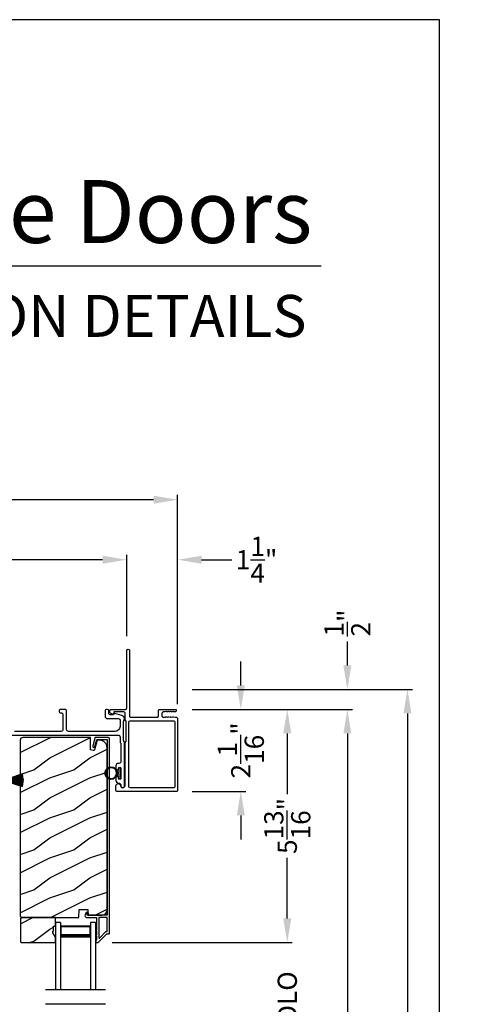
# Model space of a CAD drawing. Extents: x 491 to 843, y -688 to -593.
# Drawn here: x 832 to 843, y -617 to -593 of the extents above; entities that cross this region are included whole.
import ezdxf
from ezdxf.enums import TextEntityAlignment as Align

# ---------------------------------------------------------------- set-up
doc = ezdxf.new("R2010")
doc.units = 0
doc.header["$LTSCALE"] = 2
doc.header["$MEASUREMENT"] = 0
doc.header["$PDMODE"] = 3
doc.layers.get('0').update_dxf_attribs({"linetype": 'CONTINUOUS'})
doc.layers.get('DEFPOINTS').update_dxf_attribs({"color": 3, "linetype": 'CONTINUOUS'})
doc.layers.add('Dim', color=7, linetype='CONTINUOUS')
doc.styles.add('Arial', font='arial.ttf')
doc.styles.get("Standard").update_dxf_attribs({"font": 'arial.ttf'})
doc.dimstyles.new('STANDARD X2', dxfattribs={"dimtxt": 0.48, "dimasz": 0.6, "dimexe": 0.125, "dimexo": 0.36, "dimgap": 0.18, "dimtad": 0, "dimdec": 4, "dimzin": 0, "dimdsep": 46, "dimlunit": 4, "dimtxsty": 'STANDARD', "dimcen": 0, "dimadec": 5, "dimazin": 0, "dimtfac": 1, "dimtdec": 4, "dimtofl": 0, "dimtmove": 0, "dimatfit": 3, "dimfxl": 1, "dimtolj": 1, "dimtzin": 0, "dimarcsym": 0})

# ---------------------------------------------------------------- blocks, each defined once
blk = doc.blocks.new('*D284')
at = {"layer": 'DEFPOINTS', "color": 0, "transparency": 16777216}
for p in [(835.791, -609.746), (833.801, -615.571), (838.528, -615.571)]:
    blk.add_point(p, dxfattribs=at)
at = {"layer": 'Dim', "color": 0, "lineweight": -2, "transparency": 16777216}
for p, q in [((836.151, -609.746), (838.653, -609.746)), ((838.528, -610.346), (838.528, -611.866)), ((838.528, -614.971), (838.528, -613.452)), ((834.161, -615.571), (838.653, -615.571))]:
    blk.add_line(p, q, dxfattribs=at)
at = {"layer": 'Dim', "color": 0, "transparency": 16777216}
for points in [[(838.428, -610.346), (838.628, -610.346), (838.528, -609.746)], [(838.428, -614.971), (838.628, -614.971), (838.528, -615.571)]]:
    blk.add_solid(points, dxfattribs=at)
at = {"layer": 'Dim', "color": 0, "transparency": 16777216, "insert": (838.528, -612.659), "char_height": 0.48, "attachment_point": 5, "rotation": 90}
blk.add_mtext('\\A1;5{\\H1x;\\S13/16;}"', dxfattribs=at)
blk = doc.blocks.new('*D287')
at = {"layer": 'DEFPOINTS', "color": 0, "transparency": 16777216}
for p in [(835.791, -609.746), (835.791, -672.081), (840.028, -672.081)]:
    blk.add_point(p, dxfattribs=at)
at = {"layer": 'Dim', "color": 0, "lineweight": -2, "transparency": 16777216}
for p, q in [((836.151, -609.746), (840.153, -609.746)), ((840.028, -610.346), (840.028, -636.663)), ((840.028, -671.481), (840.028, -645.164)), ((836.151, -672.081), (840.153, -672.081))]:
    blk.add_line(p, q, dxfattribs=at)
at = {"layer": 'Dim', "color": 0, "transparency": 16777216}
for points in [[(839.928, -610.346), (840.128, -610.346), (840.028, -609.746)], [(839.928, -671.481), (840.128, -671.481), (840.028, -672.081)]]:
    blk.add_solid(points, dxfattribs=at)
at = {"layer": 'Dim', "color": 0, "transparency": 16777216, "insert": (840.028, -640.914), "char_height": 0.48, "attachment_point": 5, "rotation": 90}
blk.add_mtext('\\A1;JAMB WIDTH RIGHT SIDE', dxfattribs=at)
blk = doc.blocks.new('*D288')
at = {"layer": 'DEFPOINTS', "color": 0, "transparency": 16777216}
for p in [(835.791, -609.246), (835.791, -672.081), (841.528, -672.081)]:
    blk.add_point(p, dxfattribs=at)
at = {"layer": 'Dim', "color": 0, "lineweight": -2, "transparency": 16777216}
for p, q in [((836.151, -609.246), (841.653, -609.246)), ((841.528, -609.846), (841.528, -634.437)), ((841.528, -671.481), (841.528, -646.89)), ((836.151, -672.081), (841.653, -672.081))]:
    blk.add_line(p, q, dxfattribs=at)
at = {"layer": 'Dim', "color": 0, "transparency": 16777216}
for points in [[(841.428, -609.846), (841.628, -609.846), (841.528, -609.246)], [(841.428, -671.481), (841.628, -671.481), (841.528, -672.081)]]:
    blk.add_solid(points, dxfattribs=at)
at = {"layer": 'Dim', "color": 0, "transparency": 16777216, "insert": (841.528, -640.664), "char_height": 0.48, "attachment_point": 5, "rotation": 90}
blk.add_mtext('\\A1;ROUGH OPENING WIDTH RIGHT SIDE', dxfattribs=at)
blk = doc.blocks.new('*D289')
at = {"layer": 'DEFPOINTS', "color": 0, "transparency": 16777216}
for p in [(835.791, -609.246), (840.028, -609.246), (835.791, -609.746)]:
    blk.add_point(p, dxfattribs=at)
at = {"layer": 'Dim', "color": 0, "lineweight": -2, "transparency": 16777216}
for p, q in [((840.028, -608.646), (840.028, -608.046)), ((836.151, -609.246), (840.153, -609.246)), ((836.151, -609.746), (840.153, -609.746)), ((840.028, -610.346), (840.028, -610.946))]:
    blk.add_line(p, q, dxfattribs=at)
at = {"layer": 'Dim', "color": 0, "transparency": 16777216}
for points in [[(839.928, -608.646), (840.128, -608.646), (840.028, -609.246)], [(839.928, -610.346), (840.128, -610.346), (840.028, -609.746)]]:
    blk.add_solid(points, dxfattribs=at)
at = {"layer": 'Dim', "color": 0, "transparency": 16777216, "insert": (840.028, -607.588), "char_height": 0.48, "attachment_point": 5, "rotation": 90}
blk.add_mtext('\\A1;{\\H1x;\\S1/2;}"', dxfattribs=at)
blk = doc.blocks.new('*D293')
at = {"layer": 'DEFPOINTS', "color": 0, "transparency": 16777216}
for p in [(834.519, -606.007), (834.519, -608.279), (818.597, -609.809)]:
    blk.add_point(p, dxfattribs=at)
at = {"layer": 'Dim', "color": 0, "lineweight": -2, "transparency": 16777216}
for p, q in [((818.597, -609.449), (818.597, -605.882)), ((834.519, -607.919), (834.519, -605.882)), ((819.197, -606.007), (825.6, -606.007)), ((833.919, -606.007), (827.517, -606.007))]:
    blk.add_line(p, q, dxfattribs=at)
at = {"layer": 'Dim', "color": 0, "transparency": 16777216}
for points in [[(819.197, -605.907), (819.197, -606.107), (818.597, -606.007)], [(833.919, -605.907), (833.919, -606.107), (834.519, -606.007)]]:
    blk.add_solid(points, dxfattribs=at)
at = {"layer": 'Dim', "color": 0, "transparency": 16777216, "insert": (826.558, -606.007), "char_height": 0.48, "attachment_point": 5}
blk.add_mtext('\\A1;15{\\H1x;\\S15/16;}"', dxfattribs=at)
blk = doc.blocks.new('*D294')
at = {"layer": 'DEFPOINTS', "color": 0, "transparency": 16777216}
for p in [(834.519, -606.007), (834.519, -608.279), (835.791, -609.973)]:
    blk.add_point(p, dxfattribs=at)
at = {"layer": 'Dim', "color": 0, "lineweight": -2, "transparency": 16777216}
for p, q in [((834.519, -607.919), (834.519, -605.882)), ((835.791, -609.613), (835.791, -605.882)), ((833.919, -606.007), (833.319, -606.007)), ((836.391, -606.007), (837.146, -606.007))]:
    blk.add_line(p, q, dxfattribs=at)
at = {"layer": 'Dim', "color": 0, "transparency": 16777216}
for points in [[(833.919, -605.907), (833.919, -606.107), (834.519, -606.007)], [(836.391, -605.907), (836.391, -606.107), (835.791, -606.007)]]:
    blk.add_solid(points, dxfattribs=at)
at = {"layer": 'Dim', "color": 0, "transparency": 16777216, "insert": (837.762, -606.007), "char_height": 0.48, "attachment_point": 5}
blk.add_mtext('\\A1;1{\\H1x;\\S1/4;}"', dxfattribs=at)
blk = doc.blocks.new('*D295')
at = {"layer": 'DEFPOINTS', "color": 0, "transparency": 16777216}
for p in [(818.597, -604.507), (818.597, -609.809), (835.791, -609.973)]:
    blk.add_point(p, dxfattribs=at)
at = {"layer": 'Dim', "color": 0, "lineweight": -2, "transparency": 16777216}
for p, q in [((818.597, -609.449), (818.597, -604.382)), ((819.197, -604.507), (826.238, -604.507)), ((835.191, -604.507), (828.151, -604.507)), ((835.791, -609.613), (835.791, -604.382))]:
    blk.add_line(p, q, dxfattribs=at)
at = {"layer": 'Dim', "color": 0, "transparency": 16777216}
for points in [[(819.197, -604.407), (819.197, -604.607), (818.597, -604.507)], [(835.191, -604.407), (835.191, -604.607), (835.791, -604.507)]]:
    blk.add_solid(points, dxfattribs=at)
at = {"layer": 'Dim', "color": 0, "transparency": 16777216, "insert": (827.194, -604.507), "char_height": 0.48, "attachment_point": 5}
blk.add_mtext('\\A1;17{\\H1x;\\S3/16;}"', dxfattribs=at)
blk = doc.blocks.new('*D296')
at = {"layer": 'DEFPOINTS', "color": 0, "transparency": 16777216}
for p in [(835.791, -609.746), (835.791, -611.796), (837.368, -611.796)]:
    blk.add_point(p, dxfattribs=at)
at = {"layer": 'Dim', "color": 0, "lineweight": -2, "transparency": 16777216}
for p, q in [((837.368, -609.146), (837.368, -608.546)), ((836.151, -609.746), (837.493, -609.746)), ((836.151, -611.796), (837.493, -611.796)), ((837.368, -612.396), (837.368, -612.996))]:
    blk.add_line(p, q, dxfattribs=at)
at = {"layer": 'Dim', "color": 0, "transparency": 16777216}
for points in [[(837.268, -609.146), (837.468, -609.146), (837.368, -609.746)], [(837.268, -612.396), (837.468, -612.396), (837.368, -611.796)]]:
    blk.add_solid(points, dxfattribs=at)
at = {"layer": 'Dim', "color": 0, "transparency": 16777216, "insert": (837.368, -610.771), "char_height": 0.48, "attachment_point": 5, "rotation": 90}
blk.add_mtext('\\A1;2{\\H1x;\\S1/16;}"', dxfattribs=at)
blk = doc.blocks.new('*D316')
at = {"layer": 'DEFPOINTS', "color": 0, "transparency": 16777216}
for p in [(833.801, -615.571), (833.801, -618.302), (838.528, -618.302)]:
    blk.add_point(p, dxfattribs=at)
at = {"layer": 'Dim', "color": 0, "lineweight": -2, "transparency": 16777216}
for p, q in [((838.528, -614.971), (838.528, -614.371)), ((834.161, -615.571), (838.653, -615.571)), ((834.161, -618.302), (838.653, -618.302)), ((838.528, -618.902), (838.528, -619.502))]:
    blk.add_line(p, q, dxfattribs=at)
at = {"layer": 'Dim', "color": 0, "transparency": 16777216}
for points in [[(838.428, -614.971), (838.628, -614.971), (838.528, -615.571)], [(838.428, -618.902), (838.628, -618.902), (838.528, -618.302)]]:
    blk.add_solid(points, dxfattribs=at)
at = {"layer": 'Dim', "color": 0, "transparency": 16777216, "insert": (838.528, -616.937), "char_height": 0.48, "attachment_point": 5, "rotation": 90}
blk.add_mtext('\\A1;DLO', dxfattribs=at)
blk = doc.blocks.new('A$C6e6df406')
for p, q in [((1.542, 1.1), (1.542, 0.83)), ((1.57, 1.1), (1.542, 1.1)), ((1.889, 1.126), (1.57, 1.019)), ((1.57, 1.018), (1.889, 1.125)), ((1.57, 1.009), (1.57, 1.1)), ((1.896, 1.099), (1.57, 1.016)), ((1.57, 1.014), (1.896, 1.098)), ((1.902, 1.071), (1.57, 1.01)), ((1.57, 1.009), (1.902, 1.07)), ((1.906, 1.05), (1.57, 1.003)), ((1.57, 1.001), (1.906, 1.048)), ((1.909, 1.027), (1.57, 0.994)), ((1.57, 0.992), (1.909, 1.026)), ((1.57, 1.006), (1.57, 1.008)), ((1.57, 1.002), (1.57, 1.005)), ((1.57, 0.996), (1.57, 1.001)), ((1.911, 0.999), (1.57, 0.98)), ((1.57, 0.979), (1.911, 0.998)), ((1.57, 0.988), (1.57, 0.995)), ((1.57, 0.977), (1.57, 0.987)), ((1.911, 0.998), (1.911, 0.999)), ((1.542, 0.83), (1.57, 0.83)), ((1.912, 0.981), (1.57, 0.976)), ((1.57, 0.975), (1.912, 0.979)), ((1.57, 0.974), (1.57, 0.976)), ((1.57, 0.968), (1.57, 0.973)), ((1.912, 0.969), (1.57, 0.969)), ((1.57, 0.958), (1.57, 0.963)), ((1.57, 0.962), (1.912, 0.962)), ((1.57, 0.955), (1.57, 0.957)), ((1.912, 0.952), (1.57, 0.956)), ((1.57, 0.955), (1.912, 0.95)), ((1.57, 0.944), (1.57, 0.954)), ((1.911, 0.933), (1.57, 0.952)), ((1.57, 0.951), (1.911, 0.932)), ((1.57, 0.936), (1.57, 0.943)), ((1.909, 0.905), (1.57, 0.939)), ((1.57, 0.937), (1.909, 0.904)), ((1.57, 0.93), (1.57, 0.935)), ((1.906, 0.883), (1.57, 0.93)), ((1.57, 0.926), (1.57, 0.929)), ((1.57, 0.928), (1.906, 0.881)), ((1.57, 0.923), (1.57, 0.925)), ((1.57, 0.83), (1.57, 0.922)), ((1.902, 0.861), (1.57, 0.922)), ((1.57, 0.921), (1.902, 0.86)), ((1.896, 0.833), (1.57, 0.917)), ((1.57, 0.915), (1.896, 0.832)), ((1.889, 0.806), (1.57, 0.913)), ((1.57, 0.912), (1.889, 0.805)), ((1.911, 0.932), (1.911, 0.933))]:
    blk.add_line(p, q)
at = {"flags": 128}
for points in [[(1.902, 1.07), (1.902, 1.07), (1.902, 1.07), (1.902, 1.07), (1.902, 1.07), (1.902, 1.071), (1.902, 1.071), (1.902, 1.071), (1.902, 1.071)], [(1.906, 1.048), (1.906, 1.049), (1.906, 1.049), (1.906, 1.049), (1.906, 1.049), (1.906, 1.049), (1.906, 1.049), (1.906, 1.05), (1.906, 1.05)]]:
    blk.add_lwpolyline(points, dxfattribs=at)
for centre, radius, start, end in [((1.357, 0.971), 0.554, 16.0705, 16.1988), ((1.292, 0.955), 0.621, 13.3333, 13.4474), ((1.208, 0.952), 0.705, 6.0165, 6.1167), ((1.357, 0.96), 0.554, 343.8012, 343.9295), ((1.292, 0.976), 0.621, 346.5526, 346.6667), ((1.711, 0.896), 0.194, 349.2734, 349.6363), ((1.689, 0.914), 0.219, 351.4891, 351.8113), ((1.208, 0.979), 0.705, 353.8833, 353.9835), ((0.956, 0.956), 0.956, 1.4002, 1.4741), ((1.341, 0.965), 0.571, 359.6909, 0.3091), ((0.956, 0.975), 0.956, 358.5259, 358.5998)]:
    blk.add_arc(centre, radius, start, end)
blk = doc.blocks.new('A$C7CF641F7')
h = blk.add_hatch(color=256)
h.dxf.hatch_style = 1
h.paths.add_polyline_path([(0.022, 0.231, -0.38367), (0.143, 0.365, -0.133517), (0.143, 0.387, 0.902966), (0.139, 0.075, 0.055914), (0.174, 0.075), (0.174, 0.075, 0.739093), (0.23, 0.37), (0.221, 0.355, -0.030991), (0.218, 0.351, -0.281053), (0.291, 0.231, -1)])
h.paths.add_polyline_path([(0.143, 0.387, 0.133517), (0.143, 0.365, -0.146089), (0.218, 0.351, 0.030991), (0.221, 0.355), (0.23, 0.37, 0.145009)])
for p, q in [((0.139, 0.035), (0.034, 0.035)), ((0.034, 0), (0.279, 0)), ((0.139, 0.075), (0.139, 0.035)), ((0.174, 0.035), (0.174, 0.075)), ((0.279, 0.035), (0.174, 0.035))]:
    blk.add_line(p, q)
blk.add_circle((0.157, 0.231), 0.135)
for centre, radius, start, end in [((0.157, 0.231), 0.157, 276.4006, 263.5994), ((0.034, 0.018), 0.0175, 90.0038, 269.9962), ((0.279, 0.018), 0.0175, 270.0048, 89.9952)]:
    blk.add_arc(centre, radius, start, end)
blk = doc.blocks.new('A$C10393467')
for p, q in [((0, 0), (0, 1.683)), ((0.125, 0), (0.125, 1.683)), ((0.875, 0), (0.875, 1.683)), ((1, 0), (1, 1.683)), ((0.125, 0.375), (0.125, 0.089)), ((0.875, 0.089), (0.875, 0.375)), ((0, 0), (0.125, 0)), ((0.125, 0.089), (0.875, 0.089)), ((0.875, 0.089), (0.875, 0.089)), ((0.875, 0), (1, 0))]:
    blk.add_line(p, q)
for points, const_width in [([(0.125, 0.33), (0.875, 0.33)], 0.09), ([(0.14, 0.089), (0.14, 0.33)], 0.03), ([(0.86, 0.089), (0.86, 0.33)], 0.03), ([(0.14, 0.104), (0.86, 0.104)], 0.03)]:
    blk.add_lwpolyline(points, dxfattribs=dict(const_width=const_width))

msp = doc.modelspace()

# ---------------------------------------------------------------- hatches: boundary and pattern name
h = msp.add_hatch()
h.set_pattern_fill('WOOD2', color=256, angle=180, pattern_type=2)
h.set_pattern_definition([(36.8699, (842.20125, -877.25767), (-2.99999992, -2.00000012), [0.5, -4.5]), (26.5651, (841.60125, -876.95767), (0.99999916, 1.0000013), [1.118034, -1.118034]), (18.4349, (841.60125, -876.45767), (2.00000043, 0.9999984), [0.632456, -2.529822])])
edge = h.paths.add_edge_path()
edge.add_line((833.6193, -610.44892), (831.92385, -610.44892))
edge.add_arc((831.92385, -610.51192), 0.063, 90.002604, 179.999797)
edge.add_line((831.86085, -610.51192), (831.86085, -614.91691))
edge.add_line((831.86085, -614.91691), (831.89285, -614.94891))
edge.add_line((831.89285, -614.94891), (833.32385, -614.94891))
edge.add_line((833.32385, -614.94891), (833.33094, -614.74581))
edge.add_line((833.33094, -614.74581), (833.54874, -614.74581))
edge.add_line((833.54874, -614.74581), (833.55391, -614.89392))
edge.add_line((833.55391, -614.89392), (833.91003, -614.88459))
edge.add_arc((833.90676, -614.75964), 0.125, 271.500482, 359.999075)
edge.add_line((834.03176, -614.75964), (834.03176, -610.70592))
edge.add_arc((833.84376, -610.70592), 0.188, 0.000182, 89.998792)
edge.add_line((833.84376, -610.51792), (833.7789, -610.51792))
edge.add_line((833.7789, -610.51792), (833.7158, -610.75344))
edge.add_arc((833.68682, -610.74568), 0.02999, 254.989071, 345.011908, ccw=False)
edge.add_line((833.67905, -610.77465), (833.6193, -610.75865))
edge.add_line((833.6193, -610.75865), (833.6193, -610.44892))
h = msp.add_hatch()
h.set_pattern_fill('WOOD2', color=256, angle=180, style=0)
h.set_pattern_definition([(36.8699, (842.20125, -837.5397), (-2.99999992, -2.00000012), [0.5, -4.5]), (26.5651, (841.60125, -837.2397), (0.9999992, 1.0000013), [1.118034, -1.118034]), (18.4349, (841.60125, -836.7397), (2.00000043, 0.9999984), [0.632456, -2.529822])])
h.paths.add_polyline_path([(831.86685, -614.96891), (831.86685, -615.55391), (831.88685, -615.57391), (832.74185, -615.57391), (832.74185, -615.44103), (832.67885, -615.33191), (832.67885, -615.28491), (832.69485, -615.28491), (832.69485, -615.15991), (832.74185, -615.15991), (832.74185, -614.94891), (831.88685, -614.94891)])

# ---------------------------------------------------------------- linework, layer by layer
for p, q in [((839.37126, -598.66808), (772.61793, -598.66808)), ((833.99185, -616.75726), (832.49185, -616.75726)), ((833.99185, -617.11576), (832.49185, -617.11576))]:
    msp.add_line(p, q)
for points in [[(768.88382, -592.51225), (768.88382, -687.55227), (842.32384, -687.55227), (842.32384, -592.51225)], [(831.86685, -614.96891), (831.86685, -615.55391), (831.88685, -615.57391), (832.74185, -615.57391), (832.74185, -615.44103), (832.67885, -615.33191), (832.67885, -615.28491), (832.69485, -615.28491), (832.69485, -615.15991), (832.74185, -615.15991), (832.74185, -614.94891), (831.88685, -614.94891)]]:
    msp.add_lwpolyline(points, close=True)
for points in [[(835.56379, -609.80179), (835.53484, -609.81095, -0.07773219), (835.53183, -609.81142), (835.52233, -609.81142, -0.28498473), (835.51337, -609.80586, 0.36992239), (835.5038, -609.80179), (835.47485, -609.81095, -0.07773219), (835.47184, -609.81142), (835.43039, -609.81142, 0.41424423), (835.40039, -609.84142), (835.40039, -609.91342, 0.41424423), (835.43039, -609.94342), (835.48184, -609.94342, 0.36634887), (835.48972, -609.93674, -0.36611682), (835.49959, -609.9284), (835.50904, -609.9284, -0.07626051), (835.51205, -609.92887), (835.54104, -609.93804, 0.36988543), (835.55062, -609.93398, -0.2849768), (835.55958, -609.92842), (835.56907, -609.92842, -0.07623125), (835.57209, -609.92888), (835.60104, -609.93804, 0.36988543), (835.61062, -609.93398, -0.2849768), (835.61957, -609.92842), (835.62907, -609.92842, -0.07623125), (835.63208, -609.92888), (835.66103, -609.93804, 0.36988543), (835.67061, -609.93398, -0.2849768), (835.67957, -609.92842), (835.68906, -609.92842, -0.07623125), (835.69208, -609.92888), (835.73653, -609.94295, 0.07623125), (835.73955, -609.94342), (835.76135, -609.94342, -0.41423445), (835.79135, -609.97342), (835.79135, -611.76642, -0.41423445), (835.76135, -611.79642), (834.28135, -611.79642, -0.41424423), (834.25135, -611.76642), (834.25135, -611.66056, -0.51762129), (834.33135, -611.60399, -0.31782303), (834.36135, -611.64642, 1.00005867), (834.48135, -611.64642), (834.48135, -610.58843, -0.13174745), (834.48536, -610.57343), (834.49983, -610.54838, 0.13162748), (834.50385, -610.53338), (834.50385, -610.04946, 0.13178394), (834.49983, -610.03446), (834.48536, -610.00941, -0.13159099), (834.48135, -609.99441), (834.48135, -609.84142, 0.41424423), (834.45135, -609.81142), (834.20936, -609.81142, 0.38927027), (834.1994, -609.82055), (834.19705, -609.84744, -0.46521889), (834.17202, -609.86504, -0.03125822), (834.1627, -609.86194), (834.11485, -609.84261, -0.30575439), (834.10235, -609.82406), (834.10235, -609.77642, -0.41423934), (834.13235, -609.74642), (834.48935, -609.74642, 0.41424423), (834.51935, -609.71642), (834.51935, -608.27892, -1.00006111), (834.59135, -608.27892), (834.59135, -609.91342, 0.41423445), (834.62135, -609.94342), (835.28539, -609.94342, 0.41425554), (835.31039, -609.91842), (835.31039, -609.77142, -0.41425554), (835.33539, -609.74642), (835.74335, -609.74642, -0.41429073), (835.75335, -609.75642), (835.75335, -609.78142, -0.41423445), (835.72335, -609.81142), (835.70231, -609.81142, -0.2849768), (835.69335, -609.80586, 0.36992381), (835.68377, -609.80179), (835.65483, -609.81095, -0.07773219), (835.65181, -609.81142), (835.64232, -609.81142, -0.2849768), (835.63336, -609.80586, 0.36990177), (835.62378, -609.80179), (835.59484, -609.81095, -0.07773219), (835.59182, -609.81142), (835.58232, -609.81142, -0.2849768), (835.57337, -609.80586, 0.36990177)], [(834.57279, -610.05536, -0.41406782), (834.59779, -610.03036), (835.69241, -610.03036, -0.41413361), (835.72241, -610.06036), (835.72241, -611.67948, -0.41413361), (835.69241, -611.70948), (834.60279, -611.70948, -0.41413361), (834.57279, -611.67948)], [(833.8007, -615.57142, 0.19909236), (833.80777, -615.56849), (834.02192, -615.35435, -0.19852534), (834.02899, -615.35142), (834.08085, -615.35142, 0.41421801), (834.09085, -615.34142), (834.09085, -610.47842, 0.41420569), (834.05885, -610.44643), (833.74312, -610.44643, 0.3395293), (833.72767, -610.45828), (833.67318, -610.66163, 0.99995423), (833.72631, -610.67587), (833.77305, -610.50143), (834.03585, -610.50143), (834.03585, -614.88142, -0.41421693), (834.02585, -614.89142), (833.80471, -614.89142, -1.00013796), (833.78471, -614.89142), (833.54129, -614.89142, -0.4142193), (833.53129, -614.88142), (833.53129, -614.83068, 0.78840284), (833.5086, -614.82523), (833.48018, -614.88099, 0.5600182), (833.52028, -614.94642), (833.75721, -614.94642, -0.4142178), (833.76721, -614.95642), (833.76721, -615.13642, 1.00001864), (833.76721, -615.16642), (833.76721, -615.26142, 1.00001864), (833.76721, -615.29142), (833.76721, -615.38642, 1.00001864), (833.76721, -615.41642), (833.76721, -615.50642, -0.41405189), (833.75721, -615.51642), (833.75585, -615.51642, 0.41421793), (833.74585, -615.52642), (833.74585, -615.56142, 0.41421793), (833.75585, -615.57142)], [(833.83221, -614.94642, 0.41421839), (833.82221, -614.95642), (833.82221, -615.45214, 0.66821213), (833.83928, -615.45921), (833.99914, -615.29935, -0.19878576), (834.00621, -615.29642), (834.02585, -615.29642, 0.41421693), (834.03585, -615.28642), (834.03585, -614.95642, 0.41421693), (834.02585, -614.94642)]]:
    msp.add_lwpolyline(points, format="xyb", close=True)
for points in [[(831.64385, -610.38642), (834.30385, -610.38642, -0.41422977), (834.35385, -610.43642), (834.35385, -610.54714, 0.13160977), (834.36054, -610.57214), (834.36965, -610.5879, -0.13170363), (834.37635, -610.61291), (834.37635, -611.04652, -0.41425726), (834.32635, -611.09652), (834.31135, -611.09652, 0.41423934), (834.25135, -611.15652), (834.25135, -611.22904, 1.00002708), (834.31635, -611.22904), (834.31635, -611.21652, -0.99998533), (834.37635, -611.21652), (834.37635, -611.46652, -0.99998533), (834.31635, -611.46652), (834.31635, -611.45401, 1.00002708), (834.25135, -611.45401), (834.25135, -611.52652, 0.42646438), (834.31385, -611.58647, -0.42648619), (834.37635, -611.64642), (834.37635, -611.65642, 0.99998044), (834.46635, -611.65642), (834.46635, -610.58879, 0.13167976), (834.45965, -610.56379), (834.45054, -610.54802, -0.13168173), (834.44385, -610.52302), (834.44385, -610.04981, -0.13165786), (834.45054, -610.02482), (834.46626, -609.99759), (834.46626, -609.98674, 0.33946057), (834.39956, -609.8998), (834.22152, -609.8521, 0.44127188), (834.19663, -609.86803, -0.3650878), (834.17692, -609.88464), (834.12235, -609.88464, -0.41425934), (834.07235, -609.83464), (834.07235, -609.77642, 0.4140829), (834.04235, -609.74642), (834.01235, -609.74642, 0.4140829), (833.98235, -609.77642), (833.98235, -609.92464, 0.41423184), (834.03235, -609.97464), (834.30707, -609.97464, -0.49083617), (834.35546, -610.03723, 0.06374104), (834.35385, -610.04981), (834.35385, -610.17142, -0.41421004), (834.22885, -610.29642), (833.06935, -610.29642, -0.41423184), (833.01935, -610.24642), (833.01935, -609.77642, 0.4140829), (832.98935, -609.74642), (832.86235, -609.74642, 0.41408463), (832.83235, -609.77642), (832.83235, -609.80642, 0.41408463), (832.86235, -609.83642), (832.89935, -609.83642, -0.41423934), (832.92935, -609.86642), (832.92935, -610.24642, -0.41423081), (832.87935, -610.29642), (831.71885, -610.29642, -0.41421048)], [(833.6193, -610.44892), (831.92385, -610.44892, 0.41419921), (831.86085, -610.51192), (831.86085, -614.91691), (831.89285, -614.94891), (833.32385, -614.94891), (833.33094, -614.74581), (833.54874, -614.74581), (833.55391, -614.89392), (833.91003, -614.88459, 0.40655911), (834.03176, -614.75964), (834.03176, -610.70592, 0.41420646), (833.84376, -610.51792), (833.7789, -610.51792), (833.7158, -610.75344, -0.41433031), (833.67905, -610.77465), (833.6193, -610.75865), (833.6193, -610.44892)]]:
    msp.add_lwpolyline(points, format="xyb")

# ---------------------------------------------------------------- block references
msp.add_blockref('A$C6e6df406', (830.02947, -612.48189))
at = {"xscale": -1, "rotation": 90}
msp.add_blockref('A$C7CF641F7', (834.36385, -611.18206), dxfattribs=at)
at = {"rotation": 180}
msp.add_blockref('A$C10393467', (833.74185, -615.07392), dxfattribs=at)

# ---------------------------------------------------------------- texts
at = {"style": 'Arial'}
for s, height, p in [('2-1/4" Multi-Slide Doors', 1.5709095, (839.15295, -598.09153)), ('CROSS SECTION DETAILS', 1.047273, (839.00805, -600.43792))]:
    msp.add_text(s, height=height, dxfattribs=at).set_placement(p, align=Align.RIGHT)

# ---------------------------------------------------------------- dimensions: what is measured, and where the dimension line sits
at = {"layer": 'Dim'}
for base, p1, p2, angle, override, picture, middle in [((818.59728, -604.50734), (835.79135, -609.97342), (818.59728, -609.80892), 180, {"dimlunit": 5, "dimpost": '"'}, '*D295', (827.19431, -604.50734)), ((834.51935, -606.00734), (818.59728, -609.80892), (834.51935, -608.27892), 180, {"dimlunit": 5, "dimpost": '"'}, '*D293', (826.55831, -606.00734)), ((837.36824, -611.79642), (835.79135, -609.74642), (835.79135, -611.79642), 270, {"dimpost": '\\X'}, '*D296', (837.36824, -610.77142)), ((838.52776, -615.57142), (835.79135, -609.74642), (833.8007, -615.57142), 270, {"dimpost": '\\X'}, '*D284', (838.52776, -612.65892))]:
    dim = msp.add_linear_dim(base=base, p1=p1, p2=p2, angle=angle, dimstyle='STANDARD X2', override=override, dxfattribs=at)
    dim.commit()
    dim.dimension.update_dxf_attribs({"geometry": picture, "text_midpoint": middle})
for base, p1, p2, angle, picture, middle in [((834.51935, -606.00734), (835.79135, -609.97342), (834.51935, -608.27892), 180, '*D294', (837.76169, -606.00734)), ((840.02776, -609.24642), (835.79135, -609.74642), (835.79135, -609.24642), 270, '*D289', (840.02776, -607.58811))]:
    dim = msp.add_linear_dim(base=base, p1=p1, p2=p2, angle=angle, dimstyle='STANDARD X2', override={"dimpost": '\\X'}, dxfattribs=at)
    dim.commit()
    dim.dimension.update_dxf_attribs({"geometry": picture, "text_midpoint": middle, "dimtype": 160})
for base, p1, p2, text, picture, middle in [((841.52776, -672.08075), (835.79135, -609.24642), (835.7912, -672.08075), 'ROUGH OPENING WIDTH RIGHT SIDE', '*D288', (841.52776, -640.66358)), ((840.02776, -672.08075), (835.79135, -609.74642), (835.7912, -672.08075), 'JAMB WIDTH RIGHT SIDE', '*D287', (840.02776, -640.91358)), ((838.52776, -618.3016), (833.8007, -615.57142), (833.8007, -618.3016), 'DLO', '*D316', (838.52776, -616.93651))]:
    dim = msp.add_linear_dim(base=base, p1=p1, p2=p2, angle=270, text=text, dimstyle='STANDARD X2', override={"dimpost": '\\X'}, dxfattribs=at)
    dim.commit()
    dim.dimension.update_dxf_attribs({"geometry": picture, "text_midpoint": middle})

doc.saveas('drawing.dxf')
